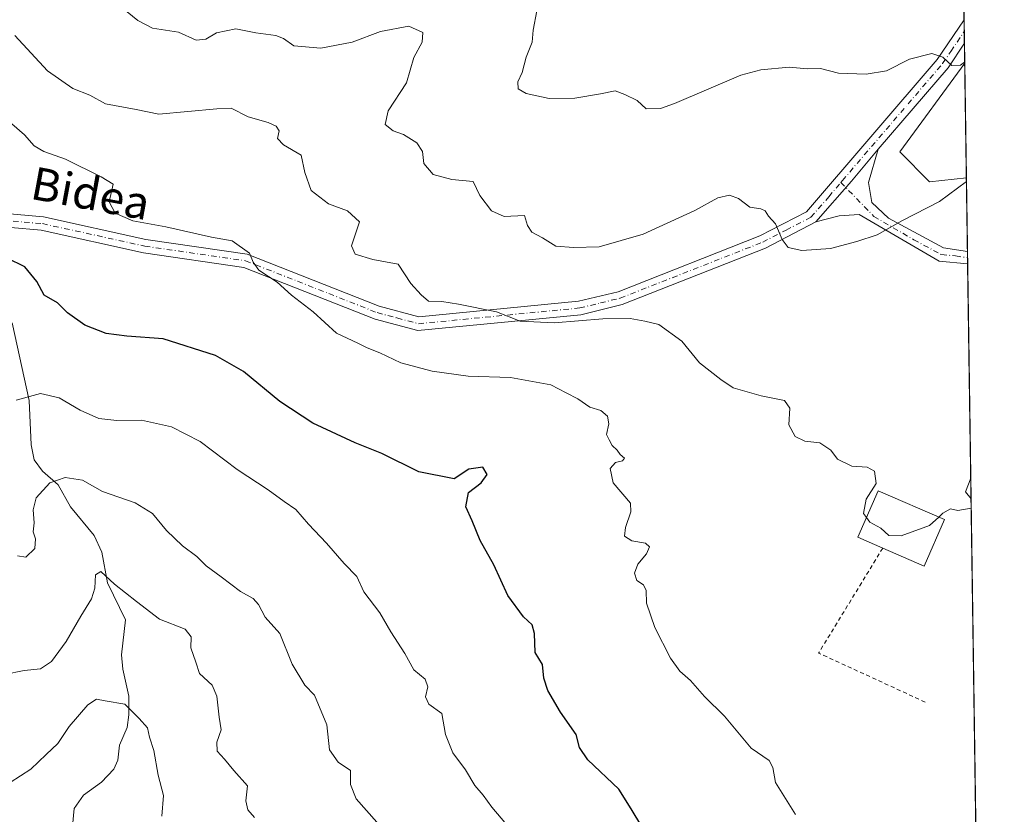
# Model space of a CAD drawing. Units: metres. Extents: x 596821 to 600255, y 4756876 to 4759239.
# Drawn here: x 600014 to 600255, y 4757403 to 4757597 of the extents above; entities that cross this region are included whole.
import ezdxf
from ezdxf.enums import TextEntityAlignment as Align

# ---------------------------------------------------------------- set-up
doc = ezdxf.new("R2010")
doc.units = ezdxf.units.M
doc.header["$MEASUREMENT"] = 0
doc.linetypes.add('DGN Style 2', pattern=[1.6480167562047852, 0.988810053722871, -0.6592067024819142])
doc.linetypes.add('DGN Style 4', pattern=[2.6384748266838614, 1.318413404963828, -0.6592067024819142, 0.001648016756204785, -0.6592067024819142])
for name, color, linetype, lineweight in [('Alambrada', 7, 'DGN Style 2', 0), ('Arbolado forestal CxS', 92, 'Continuous', 0), ('Camino Cxs', 7, 'Continuous', 0), ('Camino eje', 30, 'DGN Style 4', 13), ('Comarca CxS', 21, 'Continuous', 0), ('Comunidad Autónoma CxS', 142, 'Continuous', 0), ('Corriente natural lineal', 142, 'Continuous', 13), ('Curva de nivel maestra', 30, 'Continuous', 30), ('Curva de nivel normal', 30, 'Continuous', 0), ('Edificación Cxs', 1, 'Continuous', 13), ('Entidad de ámbito territorial CxS', 92, 'Continuous', 0), ('Municipio CxS', 4, 'Continuous', 0), ('Pista no pavimentada Cxs', 111, 'Continuous', 0), ('Pista no pavimentada eje', 91, 'DGN Style 4', 0), ('Prado CxS', 92, 'Continuous', 0), ('Provincia CxS', 1, 'Continuous', 0), ('Texto cartográfico', 7, 'Continuous', 0)]:
    doc.layers.add(name, color=color, linetype=linetype, lineweight=lineweight)
doc.styles.add('Style-Arial', font='txt')

# ---------------------------------------------------------------- blocks, each defined once
blk = doc.blocks.new('*U18')
at = {"layer": 'Prado CxS', "color": 92, "linetype": 'Continuous', "lineweight": 0}
blk.add_3dface([(600245.4506999999, 4757558.238700001, 665.4707999999955), (600236.4729000004, 4757557.2413, 665.9756000000052), (600229.1776999999, 4757564.5363, 667.2991000000038), (600245.0406999999, 4757586.242699999, 670.1162999999942)], dxfattribs=at)

msp = doc.modelspace()

# ---------------------------------------------------------------- linework, layer by layer
at = {"layer": 'Alambrada', "color": 7, "linetype": 'DGN Style 2', "lineweight": 0, "extrusion": (-0.07262930565108475, -0.1295479266962113, 0.9889096615208867), "elevation": -659258.352273897, "flags": 128}
msp.add_lwpolyline([(-1802967.67901221, 4394138.812666704), (-1802968.795230598, 4394108.444015719), (-1802940.06645947, 4394110.761575453)], dxfattribs=at)
at = {"layer": 'Arbolado forestal CxS', "color": 92, "linetype": 'Continuous', "lineweight": 0, "extrusion": (0.001345754690551121, -0.09192743129971097, 0.9957647996986787), "elevation": -435877.0474586514, "flags": 128}
msp.add_lwpolyline([(669821.0770928822, 4728285.81085056), (669821.0770928822, 4728252.639323634)], dxfattribs=at)
at = {"layer": 'Arbolado forestal CxS', "color": 92, "linetype": 'Continuous', "lineweight": 0, "extrusion": (0.002051808384415948, -0.1403543901625337, 0.9900992047489268), "elevation": -665852.994376763, "flags": 128}
msp.add_lwpolyline([(669723.5350002479, 4701396.842815582), (669723.5350002479, 4701393.92693763)], dxfattribs=at)
at = {"layer": 'Arbolado forestal CxS', "color": 92, "linetype": 'Continuous', "lineweight": 0, "extrusion": (0.002126834355954771, -0.1451325625182658, 0.9894099331786114), "elevation": -688541.0270232827, "flags": 128}
msp.add_lwpolyline([(669892.8082959718, 4698100.633149403), (669892.8082959717, 4698097.715440749)], dxfattribs=at)
at = {"layer": 'Arbolado forestal CxS', "color": 92, "linetype": 'Continuous', "lineweight": 0, "extrusion": (0.002167932258954031, -0.148026537120393, 0.9889810131533696), "elevation": -702284.9936741872, "flags": 128}
msp.add_lwpolyline([(669850.7437169628, 4696068.891438071), (669850.7437169628, 4696064.009728888)], dxfattribs=at)
at = {"layer": 'Arbolado forestal CxS', "color": 92, "linetype": 'Continuous', "lineweight": 0, "extrusion": (0.001453671163882832, -0.09928546451894897, 0.9950579296580696), "elevation": -470821.6382058519, "flags": 128}
msp.add_lwpolyline([(669830.6352763906, 4724860.775049575), (669830.6352763906, 4724842.686726919)], dxfattribs=at)
at = {"layer": 'Arbolado forestal CxS', "color": 92, "linetype": 'Continuous', "lineweight": 0, "extrusion": (0.002146521434816061, -0.1460302382343531, 0.9892777981775129), "elevation": -692799.7359673638, "flags": 128}
msp.add_lwpolyline([(670105.1570275748, 4697389.925654784), (670105.1570275747, 4697388.378197274)], dxfattribs=at)
at = {"layer": 'Arbolado forestal CxS', "color": 92, "linetype": 'Continuous', "lineweight": 0, "extrusion": (0.001800823944764796, -0.1230750609510301, 0.9923957307470745), "elevation": -583795.0262803682, "flags": 128}
msp.add_lwpolyline([(669785.9487549512, 4712222.418497982), (669785.9487549514, 4712220.875702279)], dxfattribs=at)
at = {"layer": 'Arbolado forestal CxS', "color": 92, "linetype": 'Continuous', "lineweight": 0, "extrusion": (0.001643012738721339, -0.1122256440547486, 0.993681390248221), "elevation": -532272.3947960921, "flags": 128}
msp.add_lwpolyline([(669825.5654959142, 4718312.753602683), (669825.5654959143, 4717787.014786573)], dxfattribs=at)
at = {"layer": 'Arbolado forestal CxS', "color": 92, "linetype": 'Continuous', "lineweight": 0}
for points in [[(600244.4019999999, 4757629.870800001, 674.7214999999997), (600245.0406999999, 4757586.242699999, 670.1162999999942), (600229.1776999999, 4757564.5363, 667.2991000000038), (600236.4729000004, 4757557.2413, 665.9756000000052), (600245.4506999999, 4757558.238700001, 665.4707999999955), (600253.4066000005, 4757014.8192, 604.251099999994)], [(600245.0406999999, 4757586.242699999, 670.1162999999942), (600229.1776999999, 4757564.5363, 667.2991000000038), (600236.4729000004, 4757557.2413, 665.9756000000052), (600245.4506999999, 4757558.238700001, 665.4707999999955)]]:
    msp.add_polyline3d(points, dxfattribs=at)
at = {"layer": 'Camino Cxs', "color": 7, "linetype": 'Continuous', "lineweight": 0, "extrusion": (0.75699391997289, -0.6523867235997336, 0.03676639763265654), "elevation": -2649381.82170102, "flags": 128}
msp.add_lwpolyline([(3995704.233390779, 98144.41610996853), (3995717.410003967, 98142.29277435465), (3995727.616214286, 98146.38964429987)], dxfattribs=at)
at = {"layer": 'Camino Cxs', "color": 7, "linetype": 'Continuous', "lineweight": 0, "extrusion": (0.0004765590789613067, -0.03227949753233601, 0.9994787676236571), "elevation": -152608.8699289337, "flags": 128}
msp.add_lwpolyline([(670410.7073444625, 4745708.012791815), (670410.7073444625, 4745704.949261366)], dxfattribs=at)
at = {"layer": 'Camino Cxs', "color": 7, "linetype": 'Continuous', "lineweight": 0}
msp.add_polyline3d([(600208.7100999998, 4757547.450099999, 669.8338999999978), (600217.3712999999, 4757557.3805, 667.7119999999995), (600223.9200999998, 4757565.210100001, 671.8061000000016), (600221.5900999998, 4757557.100099999, 670.8383999999933), (600222.3701, 4757552.200099999, 671.5972999999941), (600226.4001000002, 4757548.350099999, 676.3583000000071), (600239.8800999997, 4757541.0801, 676.9459999999963), (600245.7142000003, 4757540.241699999, 676.438599999994), (600245.7600999996, 4757537.1801, 676.3393999999971), (600238.8101000005, 4757537.8301, 675.501099999994), (600219.3101000005, 4757549.2301, 672.3488000000071), (600214.4200999998, 4757548.9301, 670.5032000000066)], close=True, dxfattribs=at)
for points in [[(600223.9200999998, 4757565.210100001, 671.8061000000016), (600221.5900999998, 4757557.100099999, 670.8383999999933), (600222.3701, 4757552.200099999, 671.5972999999941), (600226.4001000002, 4757548.350099999, 676.3583000000071), (600239.8800999997, 4757541.0801, 676.9459999999963), (600245.7142000003, 4757540.241699999, 676.438599999994)], [(600245.7594, 4757537.1801, 676.3396999999968), (600238.8101000005, 4757537.8301, 675.501099999994), (600219.3101000005, 4757549.2301, 672.3488000000071), (600214.4200999998, 4757548.9301, 670.5032000000066), (600208.7100999998, 4757547.450099999, 669.8338999999978)]]:
    msp.add_polyline3d(points, dxfattribs=at)
at = {"layer": 'Camino eje', "color": 30, "linetype": 'DGN Style 4', "lineweight": 13}
msp.add_polyline3d([(600214.8015000002, 4757557.090100001, 669.7351999999955), (600222.8551000003, 4757548.790100001, 675.0335999999952), (600232.6051000003, 4757543.090100001, 674.7151000000014), (600239.3450999996, 4757539.4551, 676.2958999999975), (600242.8201000001, 4757539.130100001, 677.4621999999945), (600245.7366000004, 4757538.710999999, 676.3102999999974)], dxfattribs=at)
at = {"layer": 'Comarca CxS', "color": 21, "linetype": 'Continuous', "lineweight": 0, "flags": 128}
msp.add_lwpolyline([(596981.2144627629, 4756878.04729611), (596856.2000007394, 4756876.249982392), (596845.5237173622, 4757630.419380192), (596842.7861316891, 4757823.801596195), (596826.8821546279, 4758947.253679588), (596823.4500007397, 4759189.699982368), (598028.7083280502, 4759207.037056148), (598050.834983704, 4759207.355337676), (598074.2191710561, 4759207.691708205), (600220.8500007654, 4759238.56998237), (600225.1865569381, 4758942.365398828), (600254.720000765, 4756925.109982394), (599004.6513203811, 4756907.137936996), (597633.8361606724, 4756887.429938012)], close=True, dxfattribs=at)
at = {"layer": 'Comunidad Autónoma CxS', "color": 142, "linetype": 'Continuous', "lineweight": 0, "flags": 128}
msp.add_lwpolyline([(596981.2144627629, 4756878.04729611), (596856.2000007394, 4756876.249982392), (596845.5237173622, 4757630.419380192), (596842.7861316891, 4757823.801596195), (596826.8821546279, 4758947.253679588), (596823.4500007397, 4759189.699982368), (598028.7083280502, 4759207.037056148), (598050.834983704, 4759207.355337676), (598074.2191710561, 4759207.691708205), (600220.8500007654, 4759238.56998237), (600225.1865569381, 4758942.365398828), (600254.720000765, 4756925.109982394), (599004.6513203811, 4756907.137936996), (597633.8361606724, 4756887.429938012)], close=True, dxfattribs=at)
at = {"layer": 'Corriente natural lineal', "color": 142, "linetype": 'Continuous', "lineweight": 13}
msp.add_polyline3d([(600012.4401000004, 4757522.7719, 647.9100000000036), (600016.5848000003, 4757503.823999999, 645.2170000000042), (600017.0395000001, 4757493.000800001, 642.7446000000054), (600017.773, 4757489.3377, 642.0736999999936), (600019.7989999996, 4757486.578299999, 641.5197999999946), (600023.6885000002, 4757483.2094, 640.3758999999991), (600026.6804000001, 4757477.8235, 639.3993999999948), (600032.4792, 4757470.788799999, 637.4777000000031), (600034.3685999997, 4757466.735500001, 636.770399999994), (600035.7418000001, 4757459.287599999, 635.6370000000024), (600040.0752999998, 4757450.241900001, 633.9642000000022), (600039.1586999996, 4757441.6964, 632.2976000000053), (600039.4463000001, 4757438.1819, 631.6313999999984), (600040.9127000002, 4757431.584600001, 630.3503000000055), (600040.9540999997, 4757427.013599999, 629.7877000000008), (600040.5148999998, 4757423.8884, 629.3093999999984), (600038.6469999999, 4757419.6055, 628.571299999996), (600038.2588000001, 4757415.956300001, 628.1526000000014), (600037.2609999999, 4757413.756899999, 628.0029000000068), (600034.2100999998, 4757410.5854, 627.6996000000072), (600029.8140000004, 4757407.410399999, 627.6181999999973), (600027.5323999999, 4757404.1033, 627.4220999999961), (600027.1530999999, 4757399.779200001, 626.4716000000044)], dxfattribs=at)
at = {"layer": 'Curva de nivel maestra', "color": 30, "linetype": 'Continuous', "lineweight": 30, "elevation": 650, "flags": 128}
msp.add_lwpolyline([(600166.2100000001, 4757399.720100001), (600163.6200000001, 4757404.020099999), (600160.5599999996, 4757408.880100001), (600153.04, 4757415.9901), (600150.9600000001, 4757419.0101), (600150.2000000002, 4757422.170100001), (600146.3300000001, 4757427.6501), (600143.2199999997, 4757432.9801), (600142.2800000003, 4757435.9801), (600141.9199999999, 4757439.300100001), (600140.1799999997, 4757442.2601), (600140.0099999999, 4757446.860099999), (600139.4500000002, 4757448.9901), (600137.29, 4757450.9801), (600133.4900000002, 4757456.170100001), (600130.0499999998, 4757463.640100001), (600126.6900000004, 4757469.590100001), (600124.7699999996, 4757474.4301), (600123.2599999999, 4757477.840100001), (600123.8600000005, 4757481.3201), (600126.9900000002, 4757483.6501), (600128.4199999999, 4757485.700099999), (600127.3499999996, 4757487.5001), (600123.9199999999, 4757487.030099999), (600120.3499999996, 4757484.670100001), (600111.7800000003, 4757486.4001), (600102.7199999997, 4757490.8301), (600096.2000000002, 4757493.440099999), (600085.8399999999, 4757498.280099999), (600077.7999999998, 4757503.520099999), (600068.9299999997, 4757510.9301), (600062.0599999996, 4757514.780099999), (600049.29, 4757518.850099999), (600040.4100000003, 4757519.5101), (600035.4199999999, 4757520.1601), (600030.2100000001, 4757522.200099999), (600025.9500000002, 4757525.2301), (600023.4900000002, 4757527.690099999), (600020.2599999999, 4757529.5601), (600018.4500000002, 4757532.860099999), (600015.5599999996, 4757536.4901), (600011.2199999997, 4757538.550100001)], dxfattribs=at)
at = {"layer": 'Curva de nivel normal', "color": 30, "linetype": 'Continuous', "lineweight": 0, "flags": 128}
for points, elevation in [([(600037.0499999998, 4757601.699999999), (600043.0899999999, 4757596.65), (600046.7199999997, 4757594.76), (600053.0300000003, 4757593.83), (600057.3700000001, 4757591.859999999), (600059.7100000001, 4757592.109999999), (600062.3200000003, 4757593.65), (600067.04, 4757594.609999999), (600071.9500000002, 4757593.619999999), (600076.8499999996, 4757592.980000001), (600078.7300000006, 4757592.230000001), (600081.1799999997, 4757590.449999999), (600087.7800000003, 4757589.91), (600095.4500000002, 4757591.310000001), (600102.4199999999, 4757593.930000001), (600109.29, 4757595.300000001), (600112.75, 4757593.710000001), (600112.5700000003, 4757591.380000001), (600110.54, 4757587.59), (600108.7599999999, 4757581.380000001), (600104.25, 4757574.560000001), (600103.5300000003, 4757571.24), (600105.5, 4757569.710000001), (600108.0099999999, 4757568.82), (600111.2400000002, 4757566.730000001), (600112.6600000003, 4757564.619999999), (600113, 4757561.699999999), (600115.2199999997, 4757559.029999999), (600119.8399999999, 4757557.789999999), (600125.0199999996, 4757557.310000001), (600126.5999999996, 4757553.880000001), (600129.5099999999, 4757550.130000001), (600132.6200000001, 4757548.779999999), (600137.5599999996, 4757549.039999999), (600138.29, 4757546.58), (600139.3499999996, 4757544.970000001), (600141.9400000004, 4757543.560000001), (600145.2100000001, 4757541.5), (600149.5499999998, 4757541.17), (600155.75, 4757541.359999999), (600166.5099999999, 4757544.460000001), (600179.1600000003, 4757550.24), (600184.7599999999, 4757553.289999999), (600187.5800000001, 4757553.960000001), (600189.8300000001, 4757553.189999999), (600192.5599999996, 4757551.029999999), (600195.2800000003, 4757550.65), (600196.3399999999, 4757550.140000001), (600197.1200000001, 4757548.869999999), (600198.8300000001, 4757546.980000001), (600200.4500000002, 4757543.100000001), (600201.9400000004, 4757541.15), (600205.2400000002, 4757540.42), (600212.2800000003, 4757540.9), (600218.7199999997, 4757542.689999999), (600223.6799999997, 4757544.289999999), (600229.8700000001, 4757547.779999999), (600238.9000000004, 4757552.390000001), (600245.4649, 4757557.269099999)], 665), ([(600140.54, 4757598.980000001), (600139.6799999997, 4757594.32), (600139.4400000004, 4757591.32), (600137.9800000006, 4757587.65), (600137.0099999999, 4757583.980000001), (600135.9600000001, 4757581.67), (600136, 4757579.949999999), (600137.9299999997, 4757578.82), (600143.5700000003, 4757577.600000001), (600149.7999999998, 4757577.689999999), (600156.0999999996, 4757578.710000001), (600159.7000000002, 4757579.470000001), (600162.0300000003, 4757578.58), (600165.0300000003, 4757577.130000001), (600167.2999999998, 4757575.08), (600170.7800000003, 4757575.140000001), (600174.1900000004, 4757576.33), (600190.3700000001, 4757583.26), (600195.25, 4757584.59), (600202.1799999997, 4757585.230000001), (600206.6299999999, 4757584.850000001), (600209.8099999996, 4757584.949999999), (600214.2199999997, 4757583.779999999), (600221, 4757583.529999999), (600225.9900000002, 4757584.359999999), (600231.54, 4757587.230000001), (600236.9900000002, 4757588.619999999), (600239.7000000002, 4757587.67), (600241.8700000001, 4757585.67), (600244.04, 4757585.76), (600245.0373999998, 4757586.4693)], 670), ([(600013.0999999996, 4757592.980000001), (600021.04, 4757584.369999999), (600027.2699999996, 4757580), (600031.3899999997, 4757578.42), (600035.2300000006, 4757576.27), (600042.6799999997, 4757574.91), (600048.25, 4757573.77), (600062.4100000003, 4757575.060000001), (600065.9199999999, 4757575.189999999), (600070.0300000003, 4757573.119999999), (600074.9100000003, 4757571.720000001), (600076.9000000004, 4757570.859999999), (600077.5999999996, 4757569.680000001), (600077.2199999997, 4757567.82), (600078.6600000003, 4757566.279999999), (600083.0300000003, 4757563.779999999), (600083.8799999999, 4757559.5), (600085.4900000002, 4757555.07), (600089.7000000002, 4757551.84), (600094.3399999999, 4757550.140000001), (600097.2800000003, 4757547.449999999), (600095.2599999999, 4757541.619999999), (600096.2000000002, 4757539.58), (600100.5099999999, 4757538.230000001), (600106.7199999997, 4757537.09), (600109.7999999998, 4757532.42), (600112.3499999996, 4757529.65), (600114.0800000001, 4757528.09), (600117.3300000001, 4757528.029999999), (600121.4600000001, 4757527.300000001), (600130.75, 4757525.460000001), (600136.4600000001, 4757523.16), (600144.7699999996, 4757522.75), (600156.6500000004, 4757523.779999999), (600163.3200000003, 4757523.800000001), (600166.9000000004, 4757523.16), (600170.3899999997, 4757522.359999999), (600175.9299999997, 4757518.33), (600180.2999999998, 4757513.039999999), (600185.4600000001, 4757508.939999999), (600188.4800000006, 4757506.930000001), (600195.3300000001, 4757504.960000001), (600201.0599999996, 4757503.84), (600202.3300000001, 4757501.949999999), (600202.0800000001, 4757497.880000001), (600203.6600000003, 4757495), (600206.0300000003, 4757493.83), (600209.6900000004, 4757493.480000001), (600212.3499999996, 4757491.65), (600213.9800000006, 4757489.439999999), (600217.5099999999, 4757487.789999999), (600221.2199999997, 4757487.51), (600223.0499999998, 4757486.560000001), (600223.4600000001, 4757483.539999999), (600220.9500000002, 4757479.689999999), (600220.2999999998, 4757476.210000001), (600221.0734999999, 4757475.212099999)], 660), ([(600012.3499999996, 4757571.430000001), (600015.4800000006, 4757568.730000001), (600017.79, 4757566), (600020.1699999999, 4757564.640000001), (600025.4800000006, 4757562.76), (600034.1600000003, 4757558.449999999), (600037.0599999996, 4757556.66), (600036.1100000005, 4757552.33), (600037.5499999998, 4757549.609999999), (600041.9400000004, 4757547.66), (600049.9400000004, 4757546.220000001), (600061.0700000003, 4757543.689999999), (600066.1900000004, 4757542.810000001), (600070.3899999997, 4757539.77), (600071.2999999998, 4757537.619999999), (600072.7100000001, 4757535.609999999), (600077.1200000001, 4757532.74), (600080.6399999997, 4757529.539999999), (600085.9000000004, 4757525.460000001), (600091.6399999997, 4757520.26), (600096.8600000005, 4757517.82), (600099.0899999999, 4757516.710000001), (600102.1900000004, 4757515.480000001), (600107.3700000001, 4757512.99), (600115, 4757510.949999999), (600123.8099999996, 4757509.76), (600134.0999999996, 4757509.390000001), (600143.9900000002, 4757507.600000001), (600147.7599999999, 4757505.710000001), (600150.5899999999, 4757504.25), (600153.4800000006, 4757502.140000001), (600156.2199999997, 4757501.380000001), (600157.8399999999, 4757500), (600158.1399999997, 4757498.09), (600157.5800000001, 4757495.529999999), (600158.2199999997, 4757494.17), (600158.9600000001, 4757492.800000001), (600160.1399999997, 4757491.65), (600160.8799999999, 4757490.619999999), (600161.9400000004, 4757489.699999999), (600161.4699999997, 4757489.060000001), (600159.7999999998, 4757488.640000001), (600158.4600000001, 4757487.199999999), (600159.1900000004, 4757483.699999999), (600163.4500000002, 4757478.75), (600163.54, 4757476.609999999), (600162.2199999997, 4757472.779999999), (600161.9500000002, 4757470.680000001), (600163.7699999996, 4757469.480000001), (600167.0599999996, 4757468.980000001), (600168.0899999999, 4757468.09), (600167.3300000001, 4757466.34), (600165.2599999999, 4757463.800000001), (600164.4199999999, 4757461.65), (600165.0199999996, 4757459.84), (600166.5999999996, 4757458.75), (600167.2300000006, 4757457.380000001), (600167.3300000001, 4757454.33), (600169.3799999999, 4757448.33), (600173.1799999997, 4757440.850000001), (600175.5199999996, 4757437.689999999), (600178.0700000003, 4757435.4), (600181.5199999996, 4757431.470000001), (600186.4199999999, 4757426.710000001), (600192.9100000003, 4757418.859999999), (600197.2599999999, 4757415.880000001), (600198.1799999997, 4757414.130000001), (600198.8399999999, 4757410.449999999), (600203.7199999997, 4757402.67)], 655), ([(600134.1200000001, 4757399.08), (600129.6100000005, 4757404.480000001), (600127.4600000001, 4757407.42), (600125.4299999997, 4757409.76), (600123.1200000001, 4757413.600000001), (600120.0199999996, 4757417.689999999), (600118.2800000003, 4757422.230000001), (600117.3799999999, 4757427.359999999), (600114.2100000001, 4757429.65), (600113.4000000004, 4757431.390000001), (600113.9600000001, 4757433.880000001), (600113.29, 4757435.730000001), (600110.5300000003, 4757437.980000001), (600108.3499999996, 4757441.980000001), (600104.9199999999, 4757447.32), (600102.2000000002, 4757451.939999999), (600098.2800000003, 4757457.039999999), (600096.5899999999, 4757460.84), (600093.5199999996, 4757464.02), (600089.1900000004, 4757468.980000001), (600084.8200000003, 4757473.57), (600081.6799999997, 4757477.16), (600078.8399999999, 4757479.119999999), (600074.9299999997, 4757481.99), (600067.3700000001, 4757486.960000001), (600058.3700000001, 4757493.810000001), (600051.3700000001, 4757497.350000001), (600044.0300000003, 4757499.039999999), (600038.0300000003, 4757498.91), (600033.6200000001, 4757499.380000001), (600029.0499999998, 4757501.439999999), (600023.9500000002, 4757504.42), (600019.3700000001, 4757505.480000001), (600013.3700000001, 4757503.880000001)], 645), ([(600101.5, 4757400.75), (600096.4600000001, 4757406.470000001), (600095.0700000003, 4757409.980000001), (600095.0499999998, 4757413.430000001), (600092.0599999996, 4757415.42), (600089.9199999999, 4757418.480000001), (600089.2599999999, 4757424.539999999), (600086.2699999996, 4757431.82), (600083.8899999997, 4757434.279999999), (600080.8399999999, 4757439.4), (600077.7599999999, 4757446.890000001), (600074.2199999997, 4757450.890000001), (600072.5800000001, 4757453.99), (600071.3200000003, 4757455.390000001), (600068.2300000006, 4757457.119999999), (600063.4600000001, 4757460.75), (600059.7999999998, 4757463.390000001), (600057.4900000002, 4757465.67), (600054.04, 4757468.300000001), (600050.1299999999, 4757472.08), (600046.7100000001, 4757476.17), (600042.4800000006, 4757478.800000001), (600034.5300000003, 4757481.539999999), (600029.5700000003, 4757484.380000001), (600025.3399999999, 4757484.960000001), (600021.6100000005, 4757483.699999999), (600018.3200000003, 4757480.060000001), (600017.5700000003, 4757477.130000001), (600017.8099999996, 4757473.939999999), (600017.54, 4757471.730000001), (600018.0899999999, 4757469.980000001), (600018, 4757467.619999999), (600015.8099999996, 4757465.49), (600013.7199999997, 4757465.890000001)], 640), ([(600246.5990000004, 4757479.806500001), (600245.2800000003, 4757481.52), (600246.5256000003, 4757484.8191)], 660), ([(600238.6997999996, 4757475.330800001), (600239.7000000002, 4757476.26), (600241.5700000003, 4757477.359999999), (600243.4100000003, 4757476.91), (600246.6332, 4757477.469900001)], 660), ([(600221.0734999999, 4757475.212099999), (600221.9199999999, 4757474.119999999), (600224.5700000003, 4757472.58), (600226.5599999996, 4757470.850000001), (600229.54, 4757470.74), (600236.4600000001, 4757473.25), (600238.6997999996, 4757475.330800001)], 660), ([(600071.5999999996, 4757401.960000001), (600070.0099999999, 4757403.810000001), (600069.5199999996, 4757406), (600069.8899999997, 4757409.65), (600066.5800000001, 4757413.430000001), (600064.29, 4757416.189999999), (600062.5199999996, 4757418.130000001), (600062.4000000004, 4757420.289999999), (600063.5, 4757423.380000001), (600062.9900000002, 4757426.439999999), (600062.4400000004, 4757431.529999999), (600061.2699999996, 4757434.220000001), (600058.1500000004, 4757437.100000001), (600057.29, 4757439.9), (600056.0800000001, 4757443.359999999), (600056.1100000005, 4757446.060000001), (600054.6600000003, 4757447.939999999), (600048.4299999997, 4757450.380000001), (600042.7599999999, 4757454.710000001), (600037.4400000004, 4757458.92), (600034.0599999996, 4757462.01), (600032.7999999998, 4757461.180000001), (600032.6200000001, 4757457.980000001), (600031.79, 4757455.32), (600029.2000000002, 4757451.140000001), (600025.6399999997, 4757444.91), (600022.0300000003, 4757440.02), (600019.3700000001, 4757438.279999999), (600015.3700000001, 4757437.859999999), (600010.54, 4757436.859999999)], 635), ([(600049.0099999999, 4757402.289999999), (600049.3899999997, 4757407.34), (600048.0700000003, 4757412.300000001), (600047, 4757418.289999999), (600045.9299999997, 4757421.539999999), (600045.5199999996, 4757423.82), (600043.4800000006, 4757426.15), (600039.9600000001, 4757429.59), (600035.1699999999, 4757430.460000001), (600033.0599999996, 4757430.83), (600030.9199999999, 4757429.49), (600026.3499999996, 4757424.140000001), (600023.5499999998, 4757419.980000001), (600020.7400000002, 4757417.32), (600017.0300000003, 4757413.699999999), (600011.9400000004, 4757410.480000001), (600007.5300000003, 4757409.550000001), (600004.0999999996, 4757409), (600002.4699999997, 4757406.16), (600001.4800000006, 4757404.640000001), (599999.8600000005, 4757403.480000001), (599998.3200000003, 4757401.67)], 630)]:
    msp.add_lwpolyline(points, dxfattribs=dict(at, elevation=elevation))
at = {"layer": 'Edificación Cxs', "color": 1, "linetype": 'Continuous', "lineweight": 13, "elevation": 664.2986999999994, "flags": 128}
msp.add_lwpolyline([(600240.1001000004, 4757474.720100001), (600235.1401000004, 4757463.350099999), (600225.0401, 4757467.7501), (600218.9700999996, 4757470.4001), (600223.9401000004, 4757481.770099999)], close=True, dxfattribs=at)
at = {"layer": 'Edificación Cxs', "color": 1, "linetype": 'Continuous', "lineweight": 13, "extrusion": (0.02788310356916553, 0.07225227745299671, 0.9969965601436177), "elevation": 361135.0374951581, "flags": 128}
msp.add_lwpolyline([(1152862.945080514, -4640511.054083349), (1152863.478878137, -4640498.623461828), (1152874.485713263, -4640499.09346767)], dxfattribs=at)
at = {"layer": 'Edificación Cxs', "color": 1, "linetype": 'Continuous', "lineweight": 13}
msp.add_polyline3d([(600225.0401, 4757467.7501, 663.0120000000024), (600218.9700999996, 4757470.4001, 661.5430000000051), (600223.9401000004, 4757481.770099999, 664.2986999999994), (600240.1001000004, 4757474.720100001, 662.085699999996)], dxfattribs=at)
at = {"layer": 'Entidad de ámbito territorial CxS', "color": 92, "linetype": 'Continuous', "lineweight": 0, "flags": 128}
msp.add_lwpolyline([(600225.1865569381, 4758942.365398828), (600254.720000765, 4756925.109982394), (599004.6513203811, 4756907.137936996)], dxfattribs=at)
at = {"layer": 'Municipio CxS', "color": 4, "linetype": 'Continuous', "lineweight": 0, "flags": 128}
msp.add_lwpolyline([(598074.2191710561, 4759207.691708205), (600220.8500007654, 4759238.56998237), (600225.1865569381, 4758942.365398828), (600254.720000765, 4756925.109982394), (599004.6513203811, 4756907.137936996), (597633.8361606724, 4756887.429938012)], dxfattribs=at)
at = {"layer": 'Pista no pavimentada Cxs', "color": 111, "linetype": 'Continuous', "lineweight": 0, "extrusion": (0.004549860695118546, -0.3108550985130094, 0.9504464248426222), "elevation": -1475552.49133825, "flags": 128}
msp.add_lwpolyline([(669808.1689959673, 4513216.586996139), (669808.1689959673, 4513210.512147297)], dxfattribs=at)
at = {"layer": 'Pista no pavimentada Cxs', "color": 111, "linetype": 'Continuous', "lineweight": 0, "extrusion": (-0.1304104509878105, 0.1300383368802168, 0.9828952870039531), "elevation": 541050.7104561412, "flags": 128}
msp.add_lwpolyline([(-3792758.380432266, -2883958.262749451), (-3792751.349817903, -2883956.862919998), (-3792725.205227608, -2883954.850597286)], dxfattribs=at)
at = {"layer": 'Pista no pavimentada Cxs', "color": 111, "linetype": 'Continuous', "lineweight": 0, "extrusion": (0.75699391997289, -0.6523867235997336, 0.03676639763265654), "elevation": -2649381.82170102, "flags": 128}
msp.add_lwpolyline([(3995704.233390779, 98144.41610996853), (3995717.410003967, 98142.29277435465), (3995727.616214286, 98146.38964429987)], dxfattribs=at)
at = {"layer": 'Pista no pavimentada Cxs', "color": 111, "linetype": 'Continuous', "lineweight": 0}
for points in [[(600004.3701, 4757550.030099999, 654.5969999999943), (600020.0500999996, 4757548.6501, 654.3398000000016), (600045.1101000002, 4757543.1501, 657.4793000000063), (600069.8400999998, 4757539.540100001, 661.0749999999971), (600102.0800999999, 4757526.850099999, 658.914499999999), (600111.7701000003, 4757524.2401, 660.5724000000046), (600150.7500999998, 4757528.040100001, 670.6171999999933), (600160.4101, 4757530.380100001, 672.8803000000044), (600195.0500999996, 4757544.0001, 674.6426999999967), (600206.4501, 4757549.890100001, 671.1005000000005), (600238.3501000004, 4757587.120100001, 671.390400000004), (600244.8855, 4757596.8433, 673.0663000000059), (600244.9700999996, 4757591.0701, 671.1777000000002), (600240.9801000003, 4757585.120100001, 671.4355000000069), (600223.9200999998, 4757565.210100001, 671.8061000000016), (600217.3712999999, 4757557.3805, 667.7119999999995), (600208.7100999998, 4757547.450099999, 669.8338999999978), (600196.4101, 4757540.9901, 673.4149000000034), (600161.4101, 4757527.2301, 674.855899999995), (600151.3000999996, 4757524.770099999, 672.1178000000073), (600111.4901000002, 4757520.890100001, 661.3215999999958), (600101.0401, 4757523.710100001, 658.8138000000035), (600068.9801000003, 4757536.3301, 662.172900000005), (600044.5100999996, 4757539.9001, 659.641499999998), (600019.5500999996, 4757545.380100001, 656.9412000000011), (600004.5800999999, 4757546.700099999, 653.1362999999983)], [(600004.3701, 4757550.030099999, 654.5969999999943), (600020.0500999996, 4757548.6501, 654.3398000000016), (600045.1101000002, 4757543.1501, 657.4793000000063), (600069.8400999998, 4757539.540100001, 661.0749999999971), (600102.0800999999, 4757526.850099999, 658.914499999999), (600111.7701000003, 4757524.2401, 660.5724000000046), (600150.7500999998, 4757528.040100001, 670.6171999999933), (600160.4101, 4757530.380100001, 672.8803000000044), (600195.0500999996, 4757544.0001, 674.6426999999967), (600206.4501, 4757549.890100001, 671.1005000000005), (600238.3501000004, 4757587.120100001, 671.390400000004), (600244.8855999997, 4757596.8433, 673.0663000000059)], [(600208.7100999998, 4757547.450099999, 669.8338999999978), (600196.4101, 4757540.9901, 673.4149000000034), (600161.4101, 4757527.2301, 674.855899999995), (600151.3000999996, 4757524.770099999, 672.1178000000073), (600111.4901000002, 4757520.890100001, 661.3215999999958), (600101.0401, 4757523.710100001, 658.8138000000035), (600068.9801000003, 4757536.3301, 662.172900000005), (600044.5100999996, 4757539.9001, 659.641499999998), (600019.5500999996, 4757545.380100001, 656.9412000000011), (600004.5800999999, 4757546.700099999, 653.1362999999983)]]:
    msp.add_polyline3d(points, dxfattribs=at)
at = {"layer": 'Pista no pavimentada eje', "color": 91, "linetype": 'DGN Style 4', "lineweight": 0}
for points in [[(600214.8015000002, 4757557.090100001, 669.7351999999955), (600215.1851000005, 4757557.550100001, 669.6576999999961), (600239.6651, 4757586.120100001, 671.2566999999982), (600241.6601, 4757589.095100001, 671.241200000004), (600244.9277999997, 4757593.956700001, 671.872000000003)], [(600004.4751000004, 4757548.3651, 653.0274000000063), (600019.8000999996, 4757547.015100001, 654.5227000000014), (600044.8101000005, 4757541.5251, 657.9842000000062), (600069.4101, 4757537.9351, 661.3387999999978), (600101.5601000005, 4757525.280099999, 658.837400000004), (600106.4051000001, 4757523.975099999, 659.3788000000059), (600111.6300999997, 4757522.565099999, 660.027700000006), (600151.0251000002, 4757526.405099999, 671.3046999999933), (600156.0800999999, 4757527.6351, 672.6273999999976), (600160.9101, 4757528.8051, 673.960500000001), (600195.7301000003, 4757542.495100001, 673.2103999999963), (600201.4301000005, 4757545.440099999, 672.9085999999952), (600207.4951, 4757548.5701, 669.4835000000021), (600211.8680999996, 4757553.572699999, 668.125), (600214.8015000002, 4757557.090100001, 669.7351999999955)]]:
    msp.add_polyline3d(points, dxfattribs=at)
at = {"layer": 'Prado CxS', "color": 92, "linetype": 'Continuous', "lineweight": 0, "extrusion": (0.002395463304019558, -0.1636159862109875, 0.9865211963317185), "elevation": -776318.216180813, "flags": 128}
msp.add_lwpolyline([(669827.9601038188, 4684397.714302031), (669827.9601038188, 4684369.324642186)], dxfattribs=at)
at = {"layer": 'Prado CxS', "color": 92, "linetype": 'Continuous', "lineweight": 0}
msp.add_polyline3d([(600245.0406999999, 4757586.242699999, 670.1162999999942), (600229.1776999999, 4757564.5363, 667.2991000000038), (600236.4729000004, 4757557.2413, 665.9756000000052), (600245.4506999999, 4757558.238700001, 665.4707999999955)], dxfattribs=at)
at = {"layer": 'Provincia CxS', "color": 1, "linetype": 'Continuous', "lineweight": 0, "flags": 128}
msp.add_lwpolyline([(596981.2144627629, 4756878.04729611), (596856.2000007394, 4756876.249982392), (596845.5237173622, 4757630.419380192), (596842.7861316891, 4757823.801596195), (596826.8821546279, 4758947.253679588), (596823.4500007397, 4759189.699982368), (598028.7083280502, 4759207.037056148), (598050.834983704, 4759207.355337676), (598074.2191710561, 4759207.691708205), (600220.8500007654, 4759238.56998237), (600225.1865569381, 4758942.365398828), (600254.720000765, 4756925.109982394), (599004.6513203811, 4756907.137936996), (597633.8361606724, 4756887.429938012)], close=True, dxfattribs=at)

# ---------------------------------------------------------------- block references
at = {"layer": 'Prado CxS', "color": 92, "linetype": 'Continuous', "lineweight": 0}
msp.add_blockref('*U18', (0, 0), dxfattribs=at)

# ---------------------------------------------------------------- texts
at = {"layer": 'Texto cartográfico', "color": 7, "linetype": 'Continuous', "lineweight": 0, "style": 'Style-Arial'}
msp.add_text('Bidea', height=8, rotation=349.4901604897033, dxfattribs=at).set_placement((600031.610005415, 4757554.418063072), align=Align.MIDDLE_CENTER)

doc.saveas('drawing.dxf')
